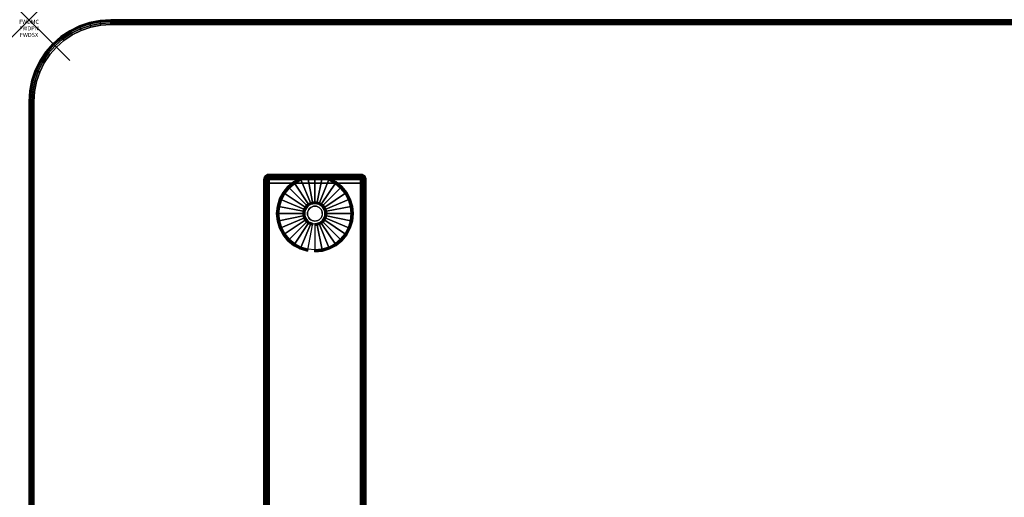
# Model space of a CAD drawing. Units: inches. Extents: x -0.2 to 48, y -30 to 0.
# Drawn here: x -0.2 to 23.9, y -11.7 to 0 of the extents above; entities that cross this region are included whole.
import ezdxf
from ezdxf.enums import TextEntityAlignment as Align

# ---------------------------------------------------------------- set-up
doc = ezdxf.new("R2010")
doc.units = ezdxf.units.IN
doc.header["$MEASUREMENT"] = 0
doc.header["$PDMODE"] = 3
doc.header["$PDSIZE"] = 1
for name, color, linetype in [('A-FURN-3-ATT', 7, 'Continuous'), ('A-FURN-3-NODE', 7, 'Continuous'), ('A-FURN-3-TABLE-LEG-FOOT', 253, 'Continuous'), ('A-FURN-3-TABLE-LEG-FOOT-TRIM', 251, 'Continuous'), ('A-FURN-3-TABLE-LEG-GLIDE', 253, 'Continuous'), ('A-FURN-3-TABLE-SURFACE-BOTTOM', 255, 'Continuous'), ('A-FURN-3-TABLE-SURFACE-EDGE', 255, 'Continuous'), ('A-FURN-3-TABLE-SURFACE-TOP-HPL-TFL', 255, 'Continuous')]:
    doc.layers.add(name, color=color, linetype=linetype)
doc.styles.get("Standard").update_dxf_attribs({"font": 'arial.ttf'})

msp = doc.modelspace()

# ---------------------------------------------------------------- linework, layer by layer
at = {"layer": 'A-FURN-3-NODE'}
msp.add_point((0, 0), dxfattribs=at)
at = {"layer": 'A-FURN-3-TABLE-LEG-FOOT-TRIM'}
for points, invisible_edges in [([(8.125, -3.79, 0.905), (8.125, -3.79, 0.904), (5.875, -3.79, 0.904), (5.875, -3.79, 0.905)], 10), ([(8.125, -3.79, 0.904), (8.124, -3.79, 0.903), (5.876, -3.79, 0.903), (5.875, -3.79, 0.904)], 10), ([(8.125, -3.79, 0.905), (5.875, -3.79, 0.905), (5.875, -3.79, 1.645), (8.125, -3.79, 1.645)], 5), ([(8.124, -3.79, 1.648), (8.125, -3.79, 1.646), (5.875, -3.79, 1.646), (5.876, -3.79, 1.648)], 10), ([(8.125, -3.79, 1.646), (8.125, -3.79, 1.645), (5.875, -3.79, 1.645), (5.875, -3.79, 1.646)], 10), ([(8.124, -3.79, 0.903), (8.124, -3.79, 0.901), (5.876, -3.79, 0.901), (5.876, -3.79, 0.903)], 10), ([(8.124, -3.79, 0.901), (8.122, -3.79, 0.901), (5.877, -3.79, 0.901), (5.876, -3.79, 0.901)], 10), ([(8.122, -3.79, 1.649), (8.124, -3.79, 1.649), (5.876, -3.79, 1.649), (5.877, -3.79, 1.649)], 10), ([(8.124, -3.79, 1.649), (8.124, -3.79, 1.648), (5.876, -3.79, 1.648), (5.876, -3.79, 1.649)], 10), ([(8.122, -3.79, 0.901), (8.121, -3.79, 0.9), (5.879, -3.79, 0.9), (5.877, -3.79, 0.901)], 10), ([(8.121, -3.79, 1.65), (8.122, -3.79, 1.649), (5.877, -3.79, 1.649), (5.879, -3.79, 1.65)], 10), ([(8.121, -3.79, 0.9), (8.12, -3.79, 0.9), (5.88, -3.79, 0.9), (5.879, -3.79, 0.9)], 8), ([(8.12, -3.79, 1.65), (8.121, -3.79, 1.65), (5.879, -3.79, 1.65), (5.88, -3.79, 1.65)], 2)]:
    msp.add_3dface(points, dxfattribs=dict(at, invisible_edges=invisible_edges))
at = {"layer": 'A-FURN-3-TABLE-LEG-GLIDE'}
for points, invisible_edges in [([(7.493, -4.012), (7.628, -4.122), (6.372, -4.122), (6.507, -4.012)], 10), ([(7.34, -3.93), (7.493, -4.012), (6.507, -4.012), (6.66, -3.93)], 10), ([(7.173, -3.88), (7.34, -3.93), (6.66, -3.93), (6.827, -3.88)], 10), ([(7, -3.862), (7.173, -3.88), (6.827, -3.88), (7, -3.862)], 2), ([(7.738, -4.257), (7.82, -4.41), (6.18, -4.41), (6.262, -4.257)], 10), ([(7.628, -4.122), (7.738, -4.257), (6.262, -4.257), (6.372, -4.122)], 10), ([(7.87, -4.577), (7.887, -4.75), (6.112, -4.75), (6.13, -4.577)], 10), ([(7.82, -4.41), (7.87, -4.577), (6.13, -4.577), (6.18, -4.41)], 10), ([(6.825, -4.575, 0.396), (6.794, -4.612, 0.396), (6.849, -4.649, 0.396), (6.871, -4.621, 0.396)], 10), ([(6.862, -4.544, 0.396), (6.825, -4.575, 0.396), (6.871, -4.621, 0.396), (6.899, -4.599, 0.396)], 10), ([(6.905, -4.521, 0.396), (6.862, -4.544, 0.396), (6.899, -4.599, 0.396), (6.93, -4.582, 0.396)], 10), ([(6.952, -4.507, 0.396), (6.905, -4.521, 0.396), (6.93, -4.582, 0.396), (6.964, -4.571, 0.396)], 10), ([(7, -4.502, 0.396), (6.952, -4.507, 0.396), (6.964, -4.571, 0.396), (7, -4.568, 0.396)], 10), ([(7.048, -4.507, 0.396), (7, -4.502, 0.396), (7, -4.568, 0.396), (7.036, -4.571, 0.396)], 10), ([(7.095, -4.521, 0.396), (7.048, -4.507, 0.396), (7.036, -4.571, 0.396), (7.07, -4.582, 0.396)], 10), ([(7.138, -4.544, 0.396), (7.095, -4.521, 0.396), (7.07, -4.582, 0.396), (7.101, -4.599, 0.396)], 10), ([(7.175, -4.575, 0.396), (7.138, -4.544, 0.396), (7.101, -4.599, 0.396), (7.129, -4.621, 0.396)], 10), ([(7.206, -4.612, 0.396), (7.175, -4.575, 0.396), (7.129, -4.621, 0.396), (7.151, -4.649, 0.396)], 10), ([(7.887, -4.75), (7.87, -4.923), (6.13, -4.923), (6.112, -4.75)], 10), ([(6.757, -4.702, 0.396), (6.752, -4.75, 0.396), (6.818, -4.75, 0.396), (6.821, -4.714, 0.396)], 10), ([(6.752, -4.75, 0.396), (6.757, -4.798, 0.396), (6.821, -4.786, 0.396), (6.818, -4.75, 0.396)], 10), ([(6.771, -4.655, 0.396), (6.757, -4.702, 0.396), (6.821, -4.714, 0.396), (6.832, -4.68, 0.396)], 10), ([(6.757, -4.798, 0.396), (6.771, -4.845, 0.396), (6.832, -4.82, 0.396), (6.821, -4.786, 0.396)], 10), ([(6.794, -4.612, 0.396), (6.771, -4.655, 0.396), (6.832, -4.68, 0.396), (6.849, -4.649, 0.396)], 10), ([(6.771, -4.845, 0.396), (6.794, -4.888, 0.396), (6.849, -4.851, 0.396), (6.832, -4.82, 0.396)], 10), ([(7.229, -4.655, 0.396), (7.206, -4.612, 0.396), (7.151, -4.649, 0.396), (7.168, -4.68, 0.396)], 10), ([(7.206, -4.888, 0.396), (7.229, -4.845, 0.396), (7.168, -4.82, 0.396), (7.151, -4.851, 0.396)], 10), ([(7.243, -4.702, 0.396), (7.229, -4.655, 0.396), (7.168, -4.68, 0.396), (7.179, -4.714, 0.396)], 10), ([(7.229, -4.845, 0.396), (7.243, -4.798, 0.396), (7.179, -4.786, 0.396), (7.168, -4.82, 0.396)], 10), ([(7.247, -4.75, 0.396), (7.243, -4.702, 0.396), (7.179, -4.714, 0.396), (7.182, -4.75, 0.396)], 10), ([(7.243, -4.798, 0.396), (7.247, -4.75, 0.396), (7.182, -4.75, 0.396), (7.179, -4.786, 0.396)], 10), ([(7.87, -4.923), (7.82, -5.09), (6.18, -5.09), (6.13, -4.923)], 10), ([(6.794, -4.888, 0.396), (6.825, -4.925, 0.396), (6.871, -4.879, 0.396), (6.849, -4.851, 0.396)], 10), ([(6.825, -4.925, 0.396), (6.862, -4.956, 0.396), (6.899, -4.901, 0.396), (6.871, -4.879, 0.396)], 10), ([(6.862, -4.956, 0.396), (6.905, -4.979, 0.396), (6.93, -4.918, 0.396), (6.899, -4.901, 0.396)], 10), ([(6.905, -4.979, 0.396), (6.952, -4.993, 0.396), (6.964, -4.929, 0.396), (6.93, -4.918, 0.396)], 10), ([(6.952, -4.993, 0.396), (7, -4.997, 0.396), (7, -4.932, 0.396), (6.964, -4.929, 0.396)], 10), ([(7, -4.997, 0.396), (7.048, -4.993, 0.396), (7.036, -4.929, 0.396), (7, -4.932, 0.396)], 10), ([(7.048, -4.993, 0.396), (7.095, -4.979, 0.396), (7.07, -4.918, 0.396), (7.036, -4.929, 0.396)], 10), ([(7.095, -4.979, 0.396), (7.138, -4.956, 0.396), (7.101, -4.901, 0.396), (7.07, -4.918, 0.396)], 10), ([(7.138, -4.956, 0.396), (7.175, -4.925, 0.396), (7.129, -4.879, 0.396), (7.101, -4.901, 0.396)], 10), ([(7.175, -4.925, 0.396), (7.206, -4.888, 0.396), (7.151, -4.851, 0.396), (7.129, -4.879, 0.396)], 10), ([(7.82, -5.09), (7.738, -5.243), (6.262, -5.243), (6.18, -5.09)], 10), ([(7.738, -5.243), (7.628, -5.378), (6.372, -5.378), (6.262, -5.243)], 10), ([(7.628, -5.378), (7.493, -5.488), (6.507, -5.488), (6.372, -5.378)], 10), ([(7.493, -5.488), (7.34, -5.57), (6.66, -5.57), (6.507, -5.488)], 10), ([(7.34, -5.57), (7.173, -5.62), (6.827, -5.62), (6.66, -5.57)], 10), ([(7.173, -5.62), (7, -5.637), (7, -5.637), (6.827, -5.62)], 8)]:
    msp.add_3dface(points, dxfattribs=dict(at, invisible_edges=invisible_edges))
at = {"layer": 'A-FURN-3-TABLE-SURFACE-BOTTOM'}
for points, invisible_edges in [([(1.513, -0.182, 41.04), (1.513, -29.818, 41.04), (1.28, -29.739, 41.04), (1.28, -0.261, 41.04)], 5), ([(1.754, -0.134, 41.04), (1.754, -29.866, 41.04), (1.513, -29.818, 41.04), (1.513, -0.182, 41.04)], 5), ([(2, -0.118, 41.04), (2, -29.882, 41.04), (1.754, -29.866, 41.04), (1.754, -0.134, 41.04)], 5), ([(46, -0.118, 41.04), (46, -29.882, 41.04), (2, -29.882, 41.04), (2, -0.118, 41.04)], 5), ([(1.059, -0.37, 41.04), (1.059, -29.63, 41.04), (0.854, -29.493, 41.04), (0.854, -0.507, 41.04)], 5), ([(1.28, -0.261, 41.04), (1.28, -29.739, 41.04), (1.059, -29.63, 41.04), (1.059, -0.37, 41.04)], 5), ([(0.669, -0.669, 41.04), (0.669, -29.331, 41.04), (0.507, -29.146, 41.04), (0.507, -0.854, 41.04)], 5), ([(0.854, -0.507, 41.04), (0.854, -29.493, 41.04), (0.669, -29.331, 41.04), (0.669, -0.669, 41.04)], 5), ([(0.507, -0.854, 41.04), (0.507, -29.146, 41.04), (0.37, -28.941, 41.04), (0.37, -1.059, 41.04)], 5), ([(0.37, -1.059, 41.04), (0.37, -28.941, 41.04), (0.261, -28.72, 41.04), (0.261, -1.28, 41.04)], 5), ([(0.261, -1.28, 41.04), (0.261, -28.72, 41.04), (0.182, -28.487, 41.04), (0.182, -1.513, 41.04)], 5), ([(0.182, -1.513, 41.04), (0.182, -28.487, 41.04), (0.134, -28.246, 41.04), (0.134, -1.754, 41.04)], 5), ([(0.134, -1.754, 41.04), (0.134, -28.246, 41.04), (0.118, -28, 41.04), (0.118, -2, 41.04)], 1)]:
    msp.add_3dface(points, dxfattribs=dict(at, invisible_edges=invisible_edges))
at = {"layer": 'A-FURN-3-TABLE-SURFACE-TOP-HPL-TFL'}
for points, invisible_edges in [([(1.28, -29.739, 42.04), (1.513, -29.818, 42.04), (1.513, -0.182, 42.04), (1.28, -0.261, 42.04)], 10), ([(1.513, -29.818, 42.04), (1.754, -29.866, 42.04), (1.754, -0.134, 42.04), (1.513, -0.182, 42.04)], 10), ([(1.754, -29.866, 42.04), (2, -29.882, 42.04), (2, -0.118, 42.04), (1.754, -0.134, 42.04)], 10), ([(2, -29.882, 42.04), (46, -29.882, 42.04), (46, -0.118, 42.04), (2, -0.118, 42.04)], 10), ([(0.854, -29.493, 42.04), (1.059, -29.63, 42.04), (1.059, -0.37, 42.04), (0.854, -0.507, 42.04)], 10), ([(1.059, -29.63, 42.04), (1.28, -29.739, 42.04), (1.28, -0.261, 42.04), (1.059, -0.37, 42.04)], 10), ([(0.507, -29.146, 42.04), (0.669, -29.331, 42.04), (0.669, -0.669, 42.04), (0.507, -0.854, 42.04)], 10), ([(0.669, -29.331, 42.04), (0.854, -29.493, 42.04), (0.854, -0.507, 42.04), (0.669, -0.669, 42.04)], 10), ([(0.37, -28.941, 42.04), (0.507, -29.146, 42.04), (0.507, -0.854, 42.04), (0.37, -1.059, 42.04)], 10), ([(0.261, -28.72, 42.04), (0.37, -28.941, 42.04), (0.37, -1.059, 42.04), (0.261, -1.28, 42.04)], 10), ([(0.182, -28.487, 42.04), (0.261, -28.72, 42.04), (0.261, -1.28, 42.04), (0.182, -1.513, 42.04)], 10), ([(0.134, -28.246, 42.04), (0.182, -28.487, 42.04), (0.182, -1.513, 42.04), (0.134, -1.754, 42.04)], 10), ([(0.118, -28, 42.04), (0.134, -28.246, 42.04), (0.134, -1.754, 42.04), (0.118, -2, 42.04)], 2)]:
    msp.add_3dface(points, dxfattribs=dict(at, invisible_edges=invisible_edges))

# ---------------------------------------------------------------- texts
at = {"layer": 'A-FURN-3-ATT', "flags": 1}
for tag, text, p in [('FWDMC', 'FFA', (0, 0)), ('FWDPN', 'ILPR438M', (0, -0.161)), ('FWDSX', 'TFL TOPS', (0, -0.321))]:
    msp.add_attdef(tag, text=text, height=0.1, dxfattribs=at).set_placement(p, align=Align.TOP_CENTER)

# ---------------------------------------------------------------- meshes
at = {"layer": 'A-FURN-3-TABLE-LEG-FOOT'}
mesh = msp.add_polymesh((2, 29), dxfattribs=at)
for k, corner in enumerate([(8.12, -26, 1.775), (8.154, -26, 1.771), (8.185, -26, 1.758), (8.212, -26, 1.737), (8.233, -26, 1.71), (8.246, -26, 1.679), (8.25, -26, 1.645), (8.25, -26, 0.905), (8.246, -26, 0.871), (8.233, -26, 0.84), (8.212, -26, 0.813), (8.185, -26, 0.792), (8.154, -26, 0.779), (8.12, -26, 0.775), (5.88, -26, 0.775), (5.846, -26, 0.779), (5.815, -26, 0.792), (5.788, -26, 0.813), (5.767, -26, 0.84), (5.754, -26, 0.871), (5.75, -26, 0.905), (5.75, -26, 1.645), (5.754, -26, 1.679), (5.767, -26, 1.71), (5.788, -26, 1.737), (5.815, -26, 1.758), (5.846, -26, 1.771), (5.88, -26, 1.775), (8.12, -26, 1.775), (8.12, -4, 1.775), (8.154, -4, 1.771), (8.185, -4, 1.758), (8.212, -4, 1.737), (8.233, -4, 1.71), (8.246, -4, 1.679), (8.25, -4, 1.645), (8.25, -4, 0.905), (8.246, -4, 0.871), (8.233, -4, 0.84), (8.212, -4, 0.813), (8.185, -4, 0.792), (8.154, -4, 0.779), (8.12, -4, 0.775), (5.88, -4, 0.775), (5.846, -4, 0.779), (5.815, -4, 0.792), (5.788, -4, 0.813), (5.767, -4, 0.84), (5.754, -4, 0.871), (5.75, -4, 0.905), (5.75, -4, 1.645), (5.754, -4, 1.679), (5.767, -4, 1.71), (5.788, -4, 1.737), (5.815, -4, 1.758), (5.846, -4, 1.771), (5.88, -4, 1.775), (8.12, -4, 1.775)]):
    mesh.set_mesh_vertex(divmod(k, 29), corner)
at = {"layer": 'A-FURN-3-TABLE-LEG-FOOT-TRIM'}
mesh = msp.add_polymesh((29, 8), dxfattribs=at)
for k, corner in enumerate([(5.875, -3.79, 0.905), (5.843, -3.794, 0.905), (5.812, -3.807, 0.905), (5.787, -3.827, 0.905), (5.767, -3.852, 0.905), (5.754, -3.883, 0.905), (5.75, -3.915, 0.905), (5.75, -4, 0.905), (5.875, -3.79, 0.904), (5.844, -3.794, 0.895), (5.815, -3.807, 0.888), (5.79, -3.827, 0.881), (5.771, -3.852, 0.876), (5.759, -3.883, 0.872), (5.754, -3.915, 0.871), (5.754, -4, 0.871), (5.876, -3.79, 0.903), (5.848, -3.794, 0.886), (5.822, -3.807, 0.871), (5.799, -3.827, 0.858), (5.782, -3.852, 0.848), (5.771, -3.883, 0.842), (5.767, -3.915, 0.84), (5.767, -4, 0.84), (5.876, -3.79, 0.901), (5.854, -3.794, 0.879), (5.832, -3.807, 0.857), (5.814, -3.827, 0.839), (5.8, -3.852, 0.825), (5.791, -3.883, 0.816), (5.788, -3.915, 0.813), (5.788, -4, 0.813), (5.877, -3.79, 0.901), (5.861, -3.794, 0.873), (5.846, -3.807, 0.847), (5.833, -3.827, 0.824), (5.823, -3.852, 0.807), (5.817, -3.883, 0.796), (5.815, -3.915, 0.792), (5.815, -4, 0.792), (5.879, -3.79, 0.9), (5.87, -3.794, 0.869), (5.863, -3.807, 0.84), (5.856, -3.827, 0.815), (5.851, -3.852, 0.796), (5.847, -3.883, 0.784), (5.846, -3.915, 0.779), (5.846, -4, 0.779), (5.88, -3.79, 0.9), (5.88, -3.794, 0.868), (5.88, -3.807, 0.838), (5.88, -3.827, 0.812), (5.88, -3.852, 0.792), (5.88, -3.883, 0.779), (5.88, -3.915, 0.775), (5.88, -4, 0.775), (8.12, -3.79, 0.9), (8.12, -3.794, 0.868), (8.12, -3.807, 0.838), (8.12, -3.827, 0.812), (8.12, -3.852, 0.792), (8.12, -3.883, 0.779), (8.12, -3.915, 0.775), (8.12, -4, 0.775), (8.121, -3.79, 0.9), (8.13, -3.794, 0.869), (8.137, -3.807, 0.84), (8.144, -3.827, 0.815), (8.149, -3.852, 0.796), (8.153, -3.883, 0.784), (8.154, -3.915, 0.779), (8.154, -4, 0.779), (8.122, -3.79, 0.901), (8.139, -3.794, 0.873), (8.154, -3.807, 0.847), (8.167, -3.827, 0.824), (8.177, -3.852, 0.807), (8.183, -3.883, 0.796), (8.185, -3.915, 0.792), (8.185, -4, 0.792), (8.124, -3.79, 0.901), (8.146, -3.794, 0.879), (8.168, -3.807, 0.857), (8.186, -3.827, 0.839), (8.2, -3.852, 0.825), (8.209, -3.883, 0.816), (8.212, -3.915, 0.813), (8.212, -4, 0.813), (8.124, -3.79, 0.903), (8.152, -3.794, 0.886), (8.178, -3.807, 0.871), (8.201, -3.827, 0.858), (8.218, -3.852, 0.848), (8.229, -3.883, 0.842), (8.233, -3.915, 0.84), (8.233, -4, 0.84), (8.125, -3.79, 0.904), (8.156, -3.794, 0.895), (8.185, -3.807, 0.888), (8.21, -3.827, 0.881), (8.229, -3.852, 0.876), (8.241, -3.883, 0.872), (8.246, -3.915, 0.871), (8.246, -4, 0.871), (8.125, -3.79, 0.905), (8.157, -3.794, 0.905), (8.187, -3.807, 0.905), (8.213, -3.827, 0.905), (8.233, -3.852, 0.905), (8.246, -3.883, 0.905), (8.25, -3.915, 0.905), (8.25, -4, 0.905), (8.125, -3.79, 1.645), (8.157, -3.794, 1.645), (8.187, -3.807, 1.645), (8.213, -3.827, 1.645), (8.233, -3.852, 1.645), (8.246, -3.883, 1.645), (8.25, -3.915, 1.645), (8.25, -4, 1.645), (8.125, -3.79, 1.646), (8.156, -3.794, 1.655), (8.185, -3.807, 1.662), (8.21, -3.827, 1.669), (8.229, -3.852, 1.674), (8.241, -3.883, 1.678), (8.246, -3.915, 1.679), (8.246, -4, 1.679), (8.124, -3.79, 1.648), (8.152, -3.794, 1.664), (8.178, -3.807, 1.679), (8.201, -3.827, 1.692), (8.218, -3.852, 1.702), (8.229, -3.883, 1.708), (8.233, -3.915, 1.71), (8.233, -4, 1.71), (8.124, -3.79, 1.649), (8.146, -3.794, 1.671), (8.168, -3.807, 1.693), (8.186, -3.827, 1.711), (8.2, -3.852, 1.725), (8.209, -3.883, 1.734), (8.212, -3.915, 1.737), (8.212, -4, 1.737), (8.122, -3.79, 1.649), (8.139, -3.794, 1.677), (8.154, -3.807, 1.703), (8.167, -3.827, 1.726), (8.177, -3.852, 1.743), (8.183, -3.883, 1.754), (8.185, -3.915, 1.758), (8.185, -4, 1.758), (8.121, -3.79, 1.65), (8.13, -3.794, 1.681), (8.137, -3.807, 1.71), (8.144, -3.827, 1.735), (8.149, -3.852, 1.754), (8.153, -3.883, 1.766), (8.154, -3.915, 1.771), (8.154, -4, 1.771), (8.12, -3.79, 1.65), (8.12, -3.794, 1.682), (8.12, -3.807, 1.713), (8.12, -3.827, 1.738), (8.12, -3.852, 1.758), (8.12, -3.883, 1.771), (8.12, -3.915, 1.775), (8.12, -4, 1.775), (5.88, -3.79, 1.65), (5.88, -3.794, 1.682), (5.88, -3.807, 1.713), (5.88, -3.827, 1.738), (5.88, -3.852, 1.758), (5.88, -3.883, 1.771), (5.88, -3.915, 1.775), (5.88, -4, 1.775), (5.879, -3.79, 1.65), (5.87, -3.794, 1.681), (5.863, -3.807, 1.71), (5.856, -3.827, 1.735), (5.851, -3.852, 1.754), (5.847, -3.883, 1.766), (5.846, -3.915, 1.771), (5.846, -4, 1.771), (5.877, -3.79, 1.649), (5.861, -3.794, 1.677), (5.846, -3.807, 1.703), (5.833, -3.827, 1.726), (5.823, -3.852, 1.743), (5.817, -3.883, 1.754), (5.815, -3.915, 1.758), (5.815, -4, 1.758), (5.876, -3.79, 1.649), (5.854, -3.794, 1.671), (5.832, -3.807, 1.693), (5.814, -3.827, 1.711), (5.8, -3.852, 1.725), (5.791, -3.883, 1.734), (5.788, -3.915, 1.737), (5.788, -4, 1.737), (5.876, -3.79, 1.648), (5.848, -3.794, 1.664), (5.822, -3.807, 1.679), (5.799, -3.827, 1.692), (5.782, -3.852, 1.702), (5.771, -3.883, 1.708), (5.767, -3.915, 1.71), (5.767, -4, 1.71), (5.875, -3.79, 1.646), (5.844, -3.794, 1.655), (5.815, -3.807, 1.662), (5.79, -3.827, 1.669), (5.771, -3.852, 1.674), (5.759, -3.883, 1.678), (5.754, -3.915, 1.679), (5.754, -4, 1.679), (5.875, -3.79, 1.645), (5.843, -3.794, 1.645), (5.812, -3.807, 1.645), (5.787, -3.827, 1.645), (5.767, -3.852, 1.645), (5.754, -3.883, 1.645), (5.75, -3.915, 1.645), (5.75, -4, 1.645), (5.875, -3.79, 0.905), (5.843, -3.794, 0.905), (5.812, -3.807, 0.905), (5.787, -3.827, 0.905), (5.767, -3.852, 0.905), (5.754, -3.883, 0.905), (5.75, -3.915, 0.905), (5.75, -4, 0.905)]):
    mesh.set_mesh_vertex(divmod(k, 8), corner)
at = {"layer": 'A-FURN-3-TABLE-LEG-GLIDE'}
mesh = msp.add_polymesh((9, 7), dxfattribs=at)
for k, corner in enumerate([(7, -3.815, 0.178), (7, -3.812, 0.163), (7, -3.812, 0.05), (7, -3.816, 0.031), (7, -3.827, 0.015), (7, -3.843, 0.004), (7, -3.862), (6.818, -3.833, 0.178), (6.817, -3.831, 0.163), (6.817, -3.831, 0.05), (6.818, -3.834, 0.031), (6.82, -3.845, 0.015), (6.823, -3.861, 0.004), (6.827, -3.88), (6.642, -3.886, 0.178), (6.641, -3.884, 0.163), (6.641, -3.884, 0.05), (6.643, -3.887, 0.031), (6.647, -3.897, 0.015), (6.653, -3.912, 0.004), (6.66, -3.93), (6.481, -3.973, 0.178), (6.479, -3.97, 0.163), (6.479, -3.97, 0.05), (6.481, -3.974, 0.031), (6.487, -3.983, 0.015), (6.496, -3.996, 0.004), (6.507, -4.012), (6.339, -4.089, 0.178), (6.337, -4.087, 0.163), (6.337, -4.087, 0.05), (6.34, -4.09, 0.031), (6.347, -4.097, 0.015), (6.359, -4.109, 0.004), (6.372, -4.122), (6.223, -4.231, 0.178), (6.22, -4.229, 0.163), (6.22, -4.229, 0.05), (6.224, -4.231, 0.031), (6.233, -4.237, 0.015), (6.246, -4.246, 0.004), (6.262, -4.257), (6.136, -4.392, 0.178), (6.134, -4.391, 0.163), (6.134, -4.391, 0.05), (6.137, -4.393, 0.031), (6.147, -4.397, 0.015), (6.162, -4.403, 0.004), (6.18, -4.41), (6.083, -4.568, 0.178), (6.081, -4.567, 0.163), (6.081, -4.567, 0.05), (6.084, -4.568, 0.031), (6.095, -4.57, 0.015), (6.111, -4.573, 0.004), (6.13, -4.577), (6.065, -4.75, 0.178), (6.062, -4.75, 0.163), (6.062, -4.75, 0.05), (6.066, -4.75, 0.031), (6.077, -4.75, 0.015), (6.093, -4.75, 0.004), (6.112, -4.75)]):
    mesh.set_mesh_vertex(divmod(k, 7), corner)
mesh = msp.add_polymesh((9, 9), dxfattribs=at)
for k, corner in enumerate([(7, -4.502, 0.396), (7, -4.492, 0.396), (7, -4.481, 0.394), (7, -4.471, 0.393), (7, -4.46, 0.39), (7, -3.848, 0.211), (7, -3.834, 0.204), (7, -3.822, 0.193), (7, -3.815, 0.178), (6.952, -4.507, 0.396), (6.95, -4.497, 0.396), (6.948, -4.486, 0.394), (6.946, -4.476, 0.393), (6.943, -4.466, 0.39), (6.824, -3.866, 0.211), (6.821, -3.852, 0.204), (6.819, -3.84, 0.193), (6.818, -3.833, 0.178), (6.905, -4.521, 0.396), (6.901, -4.511, 0.396), (6.897, -4.502, 0.394), (6.893, -4.492, 0.393), (6.889, -4.482, 0.39), (6.655, -3.917, 0.211), (6.649, -3.904, 0.204), (6.645, -3.893, 0.193), (6.642, -3.886, 0.178), (6.862, -4.544, 0.396), (6.857, -4.535, 0.396), (6.851, -4.526, 0.394), (6.845, -4.518, 0.393), (6.839, -4.509, 0.39), (6.499, -4, 0.211), (6.491, -3.988, 0.204), (6.485, -3.979, 0.193), (6.481, -3.973, 0.178), (6.825, -4.575, 0.396), (6.817, -4.567, 0.396), (6.81, -4.56, 0.394), (6.802, -4.552, 0.393), (6.795, -4.545, 0.39), (6.362, -4.112, 0.211), (6.352, -4.102, 0.204), (6.344, -4.094, 0.193), (6.339, -4.089, 0.178), (6.794, -4.612, 0.396), (6.785, -4.607, 0.396), (6.776, -4.601, 0.394), (6.768, -4.595, 0.393), (6.759, -4.589, 0.39), (6.25, -4.249, 0.211), (6.238, -4.241, 0.204), (6.229, -4.235, 0.193), (6.223, -4.231, 0.178), (6.771, -4.655, 0.396), (6.761, -4.651, 0.396), (6.752, -4.647, 0.394), (6.742, -4.643, 0.393), (6.732, -4.639, 0.39), (6.167, -4.405, 0.211), (6.154, -4.399, 0.204), (6.143, -4.395, 0.193), (6.136, -4.392, 0.178), (6.757, -4.702, 0.396), (6.747, -4.7, 0.396), (6.736, -4.698, 0.394), (6.726, -4.696, 0.393), (6.716, -4.693, 0.39), (6.116, -4.574, 0.211), (6.102, -4.571, 0.204), (6.09, -4.569, 0.193), (6.083, -4.568, 0.178), (6.752, -4.75, 0.396), (6.742, -4.75, 0.396), (6.731, -4.75, 0.394), (6.721, -4.75, 0.393), (6.71, -4.75, 0.39), (6.098, -4.75, 0.211), (6.084, -4.75, 0.204), (6.072, -4.75, 0.193), (6.065, -4.75, 0.178)]):
    mesh.set_mesh_vertex(divmod(k, 9), corner)
mesh = msp.add_polymesh((9, 7), dxfattribs=at)
for k, corner in enumerate([(7.935, -4.75, 0.178), (7.937, -4.75, 0.163), (7.937, -4.75, 0.05), (7.934, -4.75, 0.031), (7.923, -4.75, 0.015), (7.907, -4.75, 0.004), (7.887, -4.75), (7.917, -4.568, 0.178), (7.919, -4.567, 0.163), (7.919, -4.567, 0.05), (7.916, -4.568, 0.031), (7.905, -4.57, 0.015), (7.889, -4.573, 0.004), (7.87, -4.577), (7.864, -4.392, 0.178), (7.866, -4.391, 0.163), (7.866, -4.391, 0.05), (7.863, -4.393, 0.031), (7.853, -4.397, 0.015), (7.838, -4.403, 0.004), (7.82, -4.41), (7.777, -4.231, 0.178), (7.78, -4.229, 0.163), (7.78, -4.229, 0.05), (7.776, -4.231, 0.031), (7.767, -4.237, 0.015), (7.754, -4.246, 0.004), (7.738, -4.257), (7.661, -4.089, 0.178), (7.663, -4.087, 0.163), (7.663, -4.087, 0.05), (7.66, -4.09, 0.031), (7.653, -4.097, 0.015), (7.641, -4.109, 0.004), (7.628, -4.122), (7.519, -3.973, 0.178), (7.521, -3.97, 0.163), (7.521, -3.97, 0.05), (7.519, -3.974, 0.031), (7.513, -3.983, 0.015), (7.504, -3.996, 0.004), (7.493, -4.012), (7.358, -3.886, 0.178), (7.359, -3.884, 0.163), (7.359, -3.884, 0.05), (7.357, -3.887, 0.031), (7.353, -3.897, 0.015), (7.347, -3.912, 0.004), (7.34, -3.93), (7.182, -3.833, 0.178), (7.183, -3.831, 0.163), (7.183, -3.831, 0.05), (7.182, -3.834, 0.031), (7.18, -3.845, 0.015), (7.177, -3.861, 0.004), (7.173, -3.88), (7, -3.815, 0.178), (7, -3.812, 0.163), (7, -3.812, 0.05), (7, -3.816, 0.031), (7, -3.827, 0.015), (7, -3.843, 0.004), (7, -3.862)]):
    mesh.set_mesh_vertex(divmod(k, 7), corner)
mesh = msp.add_polymesh((9, 9), dxfattribs=at)
for k, corner in enumerate([(7.247, -4.75, 0.396), (7.258, -4.75, 0.396), (7.269, -4.75, 0.394), (7.279, -4.75, 0.393), (7.29, -4.75, 0.39), (7.902, -4.75, 0.211), (7.916, -4.75, 0.204), (7.928, -4.75, 0.193), (7.935, -4.75, 0.178), (7.243, -4.702, 0.396), (7.253, -4.7, 0.396), (7.264, -4.698, 0.394), (7.274, -4.696, 0.393), (7.284, -4.693, 0.39), (7.884, -4.574, 0.211), (7.898, -4.571, 0.204), (7.91, -4.569, 0.193), (7.917, -4.568, 0.178), (7.229, -4.655, 0.396), (7.239, -4.651, 0.396), (7.248, -4.647, 0.394), (7.258, -4.643, 0.393), (7.268, -4.639, 0.39), (7.833, -4.405, 0.211), (7.846, -4.399, 0.204), (7.857, -4.395, 0.193), (7.864, -4.392, 0.178), (7.206, -4.612, 0.396), (7.215, -4.607, 0.396), (7.224, -4.601, 0.394), (7.232, -4.595, 0.393), (7.241, -4.589, 0.39), (7.75, -4.249, 0.211), (7.762, -4.241, 0.204), (7.771, -4.235, 0.193), (7.777, -4.231, 0.178), (7.175, -4.575, 0.396), (7.183, -4.567, 0.396), (7.19, -4.56, 0.394), (7.198, -4.552, 0.393), (7.205, -4.545, 0.39), (7.638, -4.112, 0.211), (7.648, -4.102, 0.204), (7.656, -4.094, 0.193), (7.661, -4.089, 0.178), (7.138, -4.544, 0.396), (7.143, -4.535, 0.396), (7.149, -4.526, 0.394), (7.155, -4.518, 0.393), (7.161, -4.509, 0.39), (7.501, -4, 0.211), (7.509, -3.988, 0.204), (7.515, -3.979, 0.193), (7.519, -3.973, 0.178), (7.095, -4.521, 0.396), (7.099, -4.511, 0.396), (7.103, -4.502, 0.394), (7.107, -4.492, 0.393), (7.111, -4.482, 0.39), (7.345, -3.917, 0.211), (7.351, -3.904, 0.204), (7.355, -3.893, 0.193), (7.358, -3.886, 0.178), (7.048, -4.507, 0.396), (7.05, -4.497, 0.396), (7.052, -4.486, 0.394), (7.054, -4.476, 0.393), (7.057, -4.466, 0.39), (7.176, -3.866, 0.211), (7.179, -3.852, 0.204), (7.181, -3.84, 0.193), (7.182, -3.833, 0.178), (7, -4.502, 0.396), (7, -4.492, 0.396), (7, -4.481, 0.394), (7, -4.471, 0.393), (7, -4.46, 0.39), (7, -3.848, 0.211), (7, -3.834, 0.204), (7, -3.822, 0.193), (7, -3.815, 0.178)]):
    mesh.set_mesh_vertex(divmod(k, 9), corner)
mesh = msp.add_polymesh((2, 32), dxfattribs=dict(at, n_close=True))
for k, corner in enumerate([(7.182, -4.75, 0.396), (7.179, -4.714, 0.396), (7.168, -4.68, 0.396), (7.151, -4.649, 0.396), (7.129, -4.621, 0.396), (7.101, -4.599, 0.396), (7.07, -4.582, 0.396), (7.036, -4.571, 0.396), (7, -4.568, 0.396), (6.964, -4.571, 0.396), (6.93, -4.582, 0.396), (6.899, -4.599, 0.396), (6.871, -4.621, 0.396), (6.849, -4.649, 0.396), (6.832, -4.68, 0.396), (6.821, -4.714, 0.396), (6.818, -4.75, 0.396), (6.821, -4.786, 0.396), (6.832, -4.82, 0.396), (6.849, -4.851, 0.396), (6.871, -4.879, 0.396), (6.899, -4.901, 0.396), (6.93, -4.918, 0.396), (6.964, -4.929, 0.396), (7, -4.932, 0.396), (7.036, -4.929, 0.396), (7.07, -4.918, 0.396), (7.101, -4.901, 0.396), (7.129, -4.879, 0.396), (7.151, -4.851, 0.396), (7.168, -4.82, 0.396), (7.179, -4.786, 0.396), (7.182, -4.75, 1.378), (7.179, -4.714, 1.378), (7.168, -4.68, 1.378), (7.151, -4.649, 1.378), (7.129, -4.621, 1.378), (7.101, -4.599, 1.378), (7.07, -4.582, 1.378), (7.036, -4.571, 1.378), (7, -4.568, 1.378), (6.964, -4.571, 1.378), (6.93, -4.582, 1.378), (6.899, -4.599, 1.378), (6.871, -4.621, 1.378), (6.849, -4.649, 1.378), (6.832, -4.68, 1.378), (6.821, -4.714, 1.378), (6.818, -4.75, 1.378), (6.821, -4.786, 1.378), (6.832, -4.82, 1.378), (6.849, -4.851, 1.378), (6.871, -4.879, 1.378), (6.899, -4.901, 1.378), (6.93, -4.918, 1.378), (6.964, -4.929, 1.378), (7, -4.932, 1.378), (7.036, -4.929, 1.378), (7.07, -4.918, 1.378), (7.101, -4.901, 1.378), (7.129, -4.879, 1.378), (7.151, -4.851, 1.378), (7.168, -4.82, 1.378), (7.179, -4.786, 1.378)]):
    mesh.set_mesh_vertex(divmod(k, 32), corner)
mesh = msp.add_polymesh((8, 7), dxfattribs=at)
for k, corner in enumerate([(6.065, -4.75, 0.178), (6.062, -4.75, 0.163), (6.062, -4.75, 0.05), (6.066, -4.75, 0.031), (6.077, -4.75, 0.015), (6.093, -4.75, 0.004), (6.112, -4.75), (6.083, -4.932, 0.178), (6.081, -4.933, 0.163), (6.081, -4.933, 0.05), (6.084, -4.932, 0.031), (6.095, -4.93, 0.015), (6.111, -4.927, 0.004), (6.13, -4.923), (6.136, -5.108, 0.178), (6.134, -5.109, 0.163), (6.134, -5.109, 0.05), (6.137, -5.107, 0.031), (6.147, -5.103, 0.015), (6.162, -5.097, 0.004), (6.18, -5.09), (6.223, -5.269, 0.178), (6.22, -5.271, 0.163), (6.22, -5.271, 0.05), (6.224, -5.269, 0.031), (6.233, -5.263, 0.015), (6.246, -5.254, 0.004), (6.262, -5.243), (6.339, -5.411, 0.178), (6.337, -5.413, 0.163), (6.337, -5.413, 0.05), (6.34, -5.41, 0.031), (6.347, -5.403, 0.015), (6.359, -5.391, 0.004), (6.372, -5.378), (6.481, -5.527, 0.178), (6.479, -5.53, 0.163), (6.479, -5.53, 0.05), (6.481, -5.526, 0.031), (6.487, -5.517, 0.015), (6.496, -5.504, 0.004), (6.507, -5.488), (6.642, -5.614, 0.178), (6.641, -5.616, 0.163), (6.641, -5.616, 0.05), (6.643, -5.613, 0.031), (6.647, -5.603, 0.015), (6.653, -5.588, 0.004), (6.66, -5.57), (6.818, -5.667, 0.178), (6.817, -5.669, 0.163), (6.817, -5.669, 0.05), (6.818, -5.666, 0.031), (6.82, -5.655, 0.015), (6.823, -5.639, 0.004), (6.827, -5.62)]):
    mesh.set_mesh_vertex(divmod(k, 7), corner)
mesh = msp.add_polymesh((8, 9), dxfattribs=at)
for k, corner in enumerate([(6.752, -4.75, 0.396), (6.742, -4.75, 0.396), (6.731, -4.75, 0.394), (6.721, -4.75, 0.393), (6.71, -4.75, 0.39), (6.098, -4.75, 0.211), (6.084, -4.75, 0.204), (6.072, -4.75, 0.193), (6.065, -4.75, 0.178), (6.757, -4.798, 0.396), (6.747, -4.8, 0.396), (6.736, -4.802, 0.394), (6.726, -4.804, 0.393), (6.716, -4.807, 0.39), (6.116, -4.926, 0.211), (6.102, -4.929, 0.204), (6.09, -4.931, 0.193), (6.083, -4.932, 0.178), (6.771, -4.845, 0.396), (6.761, -4.849, 0.396), (6.752, -4.853, 0.394), (6.742, -4.857, 0.393), (6.732, -4.861, 0.39), (6.167, -5.095, 0.211), (6.154, -5.101, 0.204), (6.143, -5.105, 0.193), (6.136, -5.108, 0.178), (6.794, -4.888, 0.396), (6.785, -4.893, 0.396), (6.776, -4.899, 0.394), (6.768, -4.905, 0.393), (6.759, -4.911, 0.39), (6.25, -5.251, 0.211), (6.238, -5.259, 0.204), (6.229, -5.265, 0.193), (6.223, -5.269, 0.178), (6.825, -4.925, 0.396), (6.817, -4.933, 0.396), (6.81, -4.94, 0.394), (6.802, -4.948, 0.393), (6.795, -4.955, 0.39), (6.362, -5.388, 0.211), (6.352, -5.398, 0.204), (6.344, -5.406, 0.193), (6.339, -5.411, 0.178), (6.862, -4.956, 0.396), (6.857, -4.965, 0.396), (6.851, -4.974, 0.394), (6.845, -4.982, 0.393), (6.839, -4.991, 0.39), (6.499, -5.5, 0.211), (6.491, -5.512, 0.204), (6.485, -5.521, 0.193), (6.481, -5.527, 0.178), (6.905, -4.979, 0.396), (6.901, -4.989, 0.396), (6.897, -4.998, 0.394), (6.893, -5.008, 0.393), (6.889, -5.018, 0.39), (6.655, -5.583, 0.211), (6.649, -5.596, 0.204), (6.645, -5.607, 0.193), (6.642, -5.614, 0.178), (6.952, -4.993, 0.396), (6.95, -5.003, 0.396), (6.948, -5.014, 0.394), (6.946, -5.024, 0.393), (6.943, -5.034, 0.39), (6.824, -5.634, 0.211), (6.821, -5.648, 0.204), (6.819, -5.66, 0.193), (6.818, -5.667, 0.178)]):
    mesh.set_mesh_vertex(divmod(k, 9), corner)
mesh = msp.add_polymesh((9, 9), dxfattribs=at)
for k, corner in enumerate([(7, -4.997, 0.396), (7, -5.008, 0.396), (7, -5.019, 0.394), (7, -5.029, 0.393), (7, -5.04, 0.39), (7, -5.652, 0.211), (7, -5.666, 0.204), (7, -5.678, 0.193), (7, -5.685, 0.178), (7.048, -4.993, 0.396), (7.05, -5.003, 0.396), (7.052, -5.014, 0.394), (7.054, -5.024, 0.393), (7.057, -5.034, 0.39), (7.176, -5.634, 0.211), (7.179, -5.648, 0.204), (7.181, -5.66, 0.193), (7.182, -5.667, 0.178), (7.095, -4.979, 0.396), (7.099, -4.989, 0.396), (7.103, -4.998, 0.394), (7.107, -5.008, 0.393), (7.111, -5.018, 0.39), (7.345, -5.583, 0.211), (7.351, -5.596, 0.204), (7.355, -5.607, 0.193), (7.358, -5.614, 0.178), (7.138, -4.956, 0.396), (7.143, -4.965, 0.396), (7.149, -4.974, 0.394), (7.155, -4.982, 0.393), (7.161, -4.991, 0.39), (7.501, -5.5, 0.211), (7.509, -5.512, 0.204), (7.515, -5.521, 0.193), (7.519, -5.527, 0.178), (7.175, -4.925, 0.396), (7.183, -4.933, 0.396), (7.19, -4.94, 0.394), (7.198, -4.948, 0.393), (7.205, -4.955, 0.39), (7.638, -5.388, 0.211), (7.648, -5.398, 0.204), (7.656, -5.406, 0.193), (7.661, -5.411, 0.178), (7.206, -4.888, 0.396), (7.215, -4.893, 0.396), (7.224, -4.899, 0.394), (7.232, -4.905, 0.393), (7.241, -4.911, 0.39), (7.75, -5.251, 0.211), (7.762, -5.259, 0.204), (7.771, -5.265, 0.193), (7.777, -5.269, 0.178), (7.229, -4.845, 0.396), (7.239, -4.849, 0.396), (7.248, -4.853, 0.394), (7.258, -4.857, 0.393), (7.268, -4.861, 0.39), (7.833, -5.095, 0.211), (7.846, -5.101, 0.204), (7.857, -5.105, 0.193), (7.864, -5.108, 0.178), (7.243, -4.798, 0.396), (7.253, -4.8, 0.396), (7.264, -4.802, 0.394), (7.274, -4.804, 0.393), (7.284, -4.807, 0.39), (7.884, -4.926, 0.211), (7.898, -4.929, 0.204), (7.91, -4.931, 0.193), (7.917, -4.932, 0.178), (7.247, -4.75, 0.396), (7.258, -4.75, 0.396), (7.269, -4.75, 0.394), (7.279, -4.75, 0.393), (7.29, -4.75, 0.39), (7.902, -4.75, 0.211), (7.916, -4.75, 0.204), (7.928, -4.75, 0.193), (7.935, -4.75, 0.178)]):
    mesh.set_mesh_vertex(divmod(k, 9), corner)
mesh = msp.add_polymesh((9, 7), dxfattribs=at)
for k, corner in enumerate([(7, -5.685, 0.178), (7, -5.687, 0.163), (7, -5.687, 0.05), (7, -5.684, 0.031), (7, -5.673, 0.015), (7, -5.657, 0.004), (7, -5.637), (7.182, -5.667, 0.178), (7.183, -5.669, 0.163), (7.183, -5.669, 0.05), (7.182, -5.666, 0.031), (7.18, -5.655, 0.015), (7.177, -5.639, 0.004), (7.173, -5.62), (7.358, -5.614, 0.178), (7.359, -5.616, 0.163), (7.359, -5.616, 0.05), (7.357, -5.613, 0.031), (7.353, -5.603, 0.015), (7.347, -5.588, 0.004), (7.34, -5.57), (7.519, -5.527, 0.178), (7.521, -5.53, 0.163), (7.521, -5.53, 0.05), (7.519, -5.526, 0.031), (7.513, -5.517, 0.015), (7.504, -5.504, 0.004), (7.493, -5.488), (7.661, -5.411, 0.178), (7.663, -5.413, 0.163), (7.663, -5.413, 0.05), (7.66, -5.41, 0.031), (7.653, -5.403, 0.015), (7.641, -5.391, 0.004), (7.628, -5.378), (7.777, -5.269, 0.178), (7.78, -5.271, 0.163), (7.78, -5.271, 0.05), (7.776, -5.269, 0.031), (7.767, -5.263, 0.015), (7.754, -5.254, 0.004), (7.738, -5.243), (7.864, -5.108, 0.178), (7.866, -5.109, 0.163), (7.866, -5.109, 0.05), (7.863, -5.107, 0.031), (7.853, -5.103, 0.015), (7.838, -5.097, 0.004), (7.82, -5.09), (7.917, -4.932, 0.178), (7.919, -4.933, 0.163), (7.919, -4.933, 0.05), (7.916, -4.932, 0.031), (7.905, -4.93, 0.015), (7.889, -4.927, 0.004), (7.87, -4.923), (7.935, -4.75, 0.178), (7.937, -4.75, 0.163), (7.937, -4.75, 0.05), (7.934, -4.75, 0.031), (7.923, -4.75, 0.015), (7.907, -4.75, 0.004), (7.887, -4.75)]):
    mesh.set_mesh_vertex(divmod(k, 7), corner)
at = {"layer": 'A-FURN-3-TABLE-SURFACE-EDGE'}
mesh = msp.add_polymesh((5, 9), dxfattribs=at)
for k, corner in enumerate([(1.059, -0.37, 41.04), (1.036, -0.331, 41.049), (1.017, -0.298, 41.075), (1.004, -0.276, 41.113), (1, -0.268, 41.158), (1, -0.268, 41.922), (1.004, -0.276, 41.967), (1.017, -0.298, 42.005), (1.036, -0.331, 42.031), (1.28, -0.261, 41.04), (1.263, -0.22, 41.049), (1.248, -0.184, 41.075), (1.238, -0.161, 41.113), (1.235, -0.152, 41.158), (1.235, -0.152, 41.922), (1.238, -0.161, 41.967), (1.248, -0.184, 42.005), (1.263, -0.22, 42.031), (1.513, -0.182, 41.04), (1.501, -0.139, 41.049), (1.491, -0.102, 41.075), (1.485, -0.077, 41.113), (1.482, -0.068, 41.158), (1.482, -0.068, 41.922), (1.485, -0.077, 41.967), (1.491, -0.102, 42.005), (1.501, -0.139, 42.031), (1.754, -0.134, 41.04), (1.748, -0.089, 41.049), (1.743, -0.051, 41.075), (1.74, -0.026, 41.113), (1.739, -0.017, 41.158), (1.739, -0.017, 41.922), (1.74, -0.026, 41.967), (1.743, -0.051, 42.005), (1.748, -0.089, 42.031), (2, -0.118, 41.04), (2, -0.073, 41.049), (2, -0.035, 41.075), (2, -0.009, 41.113), (2, 0, 41.158), (2, 0, 41.922), (2, -0.009, 41.967), (2, -0.035, 42.005), (2, -0.073, 42.031)]):
    mesh.set_mesh_vertex(divmod(k, 9), corner)
mesh = msp.add_polymesh((9, 9), dxfattribs=at)
for k, corner in enumerate([(2, -0.118, 41.04), (2, -0.073, 41.049), (2, -0.035, 41.075), (2, -0.009, 41.113), (2, 0, 41.158), (2, 0, 41.922), (2, -0.009, 41.967), (2, -0.035, 42.005), (2, -0.073, 42.031), (46, -0.118, 41.04), (46, -0.073, 41.049), (46, -0.035, 41.075), (46, -0.009, 41.113), (46, 0, 41.158), (46, 0, 41.922), (46, -0.009, 41.967), (46, -0.035, 42.005), (46, -0.073, 42.031), (46.246, -0.134, 41.04), (46.252, -0.089, 41.049), (46.257, -0.051, 41.075), (46.26, -0.026, 41.113), (46.261, -0.017, 41.158), (46.261, -0.017, 41.922), (46.26, -0.026, 41.967), (46.257, -0.051, 42.005), (46.252, -0.089, 42.031), (46.487, -0.182, 41.04), (46.499, -0.139, 41.049), (46.509, -0.102, 41.075), (46.515, -0.077, 41.113), (46.518, -0.068, 41.158), (46.518, -0.068, 41.922), (46.515, -0.077, 41.967), (46.509, -0.102, 42.005), (46.499, -0.139, 42.031), (46.72, -0.261, 41.04), (46.737, -0.22, 41.049), (46.752, -0.184, 41.075), (46.762, -0.161, 41.113), (46.765, -0.152, 41.158), (46.765, -0.152, 41.922), (46.762, -0.161, 41.967), (46.752, -0.184, 42.005), (46.737, -0.22, 42.031), (46.941, -0.37, 41.04), (46.964, -0.331, 41.049), (46.983, -0.298, 41.075), (46.996, -0.276, 41.113), (47, -0.268, 41.158), (47, -0.268, 41.922), (46.996, -0.276, 41.967), (46.983, -0.298, 42.005), (46.964, -0.331, 42.031), (47.146, -0.507, 41.04), (47.173, -0.471, 41.049), (47.196, -0.441, 41.075), (47.212, -0.42, 41.113), (47.218, -0.413, 41.158), (47.218, -0.413, 41.922), (47.212, -0.42, 41.967), (47.196, -0.441, 42.005), (47.173, -0.471, 42.031), (47.331, -0.669, 41.04), (47.363, -0.637, 41.049), (47.39, -0.61, 41.075), (47.408, -0.592, 41.113), (47.414, -0.586, 41.158), (47.414, -0.586, 41.922), (47.408, -0.592, 41.967), (47.39, -0.61, 42.005), (47.363, -0.637, 42.031), (47.493, -0.854, 41.04), (47.529, -0.827, 41.049), (47.559, -0.804, 41.075), (47.58, -0.788, 41.113), (47.587, -0.782, 41.158), (47.587, -0.782, 41.922), (47.58, -0.788, 41.967), (47.559, -0.804, 42.005), (47.529, -0.827, 42.031)]):
    mesh.set_mesh_vertex(divmod(k, 9), corner)
mesh = msp.add_polymesh((5, 2), dxfattribs=at)
for k, corner in enumerate([(1.036, -0.331, 42.031), (1.059, -0.37, 42.04), (1.263, -0.22, 42.031), (1.28, -0.261, 42.04), (1.501, -0.139, 42.031), (1.513, -0.182, 42.04), (1.748, -0.089, 42.031), (1.754, -0.134, 42.04), (2, -0.073, 42.031), (2, -0.118, 42.04)]):
    mesh.set_mesh_vertex(divmod(k, 2), corner)
mesh = msp.add_polymesh((9, 2), dxfattribs=at)
for k, corner in enumerate([(2, -0.073, 42.031), (2, -0.118, 42.04), (46, -0.073, 42.031), (46, -0.118, 42.04), (46.252, -0.089, 42.031), (46.246, -0.134, 42.04), (46.499, -0.139, 42.031), (46.487, -0.182, 42.04), (46.737, -0.22, 42.031), (46.72, -0.261, 42.04), (46.964, -0.331, 42.031), (46.941, -0.37, 42.04), (47.173, -0.471, 42.031), (47.146, -0.507, 42.04), (47.363, -0.637, 42.031), (47.331, -0.669, 42.04), (47.529, -0.827, 42.031), (47.493, -0.854, 42.04)]):
    mesh.set_mesh_vertex(divmod(k, 2), corner)
mesh = msp.add_polymesh((9, 9), dxfattribs=at)
for k, corner in enumerate([(0.118, -2, 41.04), (0.073, -2, 41.049), (0.035, -2, 41.075), (0.009, -2, 41.113), (0, -2, 41.158), (0, -2, 41.922), (0.009, -2, 41.967), (0.035, -2, 42.005), (0.073, -2, 42.031), (0.134, -1.754, 41.04), (0.089, -1.748, 41.049), (0.051, -1.743, 41.075), (0.026, -1.74, 41.113), (0.017, -1.739, 41.158), (0.017, -1.739, 41.922), (0.026, -1.74, 41.967), (0.051, -1.743, 42.005), (0.089, -1.748, 42.031), (0.182, -1.513, 41.04), (0.139, -1.501, 41.049), (0.102, -1.491, 41.075), (0.077, -1.485, 41.113), (0.068, -1.482, 41.158), (0.068, -1.482, 41.922), (0.077, -1.485, 41.967), (0.102, -1.491, 42.005), (0.139, -1.501, 42.031), (0.261, -1.28, 41.04), (0.22, -1.263, 41.049), (0.184, -1.248, 41.075), (0.161, -1.238, 41.113), (0.152, -1.235, 41.158), (0.152, -1.235, 41.922), (0.161, -1.238, 41.967), (0.184, -1.248, 42.005), (0.22, -1.263, 42.031), (0.37, -1.059, 41.04), (0.331, -1.036, 41.049), (0.298, -1.017, 41.075), (0.276, -1.004, 41.113), (0.268, -1, 41.158), (0.268, -1, 41.922), (0.276, -1.004, 41.967), (0.298, -1.017, 42.005), (0.331, -1.036, 42.031), (0.507, -0.854, 41.04), (0.471, -0.827, 41.049), (0.441, -0.804, 41.075), (0.42, -0.788, 41.113), (0.413, -0.782, 41.158), (0.413, -0.782, 41.922), (0.42, -0.788, 41.967), (0.441, -0.804, 42.005), (0.471, -0.827, 42.031), (0.669, -0.669, 41.04), (0.637, -0.637, 41.049), (0.61, -0.61, 41.075), (0.592, -0.592, 41.113), (0.586, -0.586, 41.158), (0.586, -0.586, 41.922), (0.592, -0.592, 41.967), (0.61, -0.61, 42.005), (0.637, -0.637, 42.031), (0.854, -0.507, 41.04), (0.827, -0.471, 41.049), (0.804, -0.441, 41.075), (0.788, -0.42, 41.113), (0.782, -0.413, 41.158), (0.782, -0.413, 41.922), (0.788, -0.42, 41.967), (0.804, -0.441, 42.005), (0.827, -0.471, 42.031), (1.059, -0.37, 41.04), (1.036, -0.331, 41.049), (1.017, -0.298, 41.075), (1.004, -0.276, 41.113), (1, -0.268, 41.158), (1, -0.268, 41.922), (1.004, -0.276, 41.967), (1.017, -0.298, 42.005), (1.036, -0.331, 42.031)]):
    mesh.set_mesh_vertex(divmod(k, 9), corner)
mesh = msp.add_polymesh((9, 2), dxfattribs=at)
for k, corner in enumerate([(0.073, -2, 42.031), (0.118, -2, 42.04), (0.089, -1.748, 42.031), (0.134, -1.754, 42.04), (0.139, -1.501, 42.031), (0.182, -1.513, 42.04), (0.22, -1.263, 42.031), (0.261, -1.28, 42.04), (0.331, -1.036, 42.031), (0.37, -1.059, 42.04), (0.471, -0.827, 42.031), (0.507, -0.854, 42.04), (0.637, -0.637, 42.031), (0.669, -0.669, 42.04), (0.827, -0.471, 42.031), (0.854, -0.507, 42.04), (1.036, -0.331, 42.031), (1.059, -0.37, 42.04)]):
    mesh.set_mesh_vertex(divmod(k, 2), corner)
mesh = msp.add_polymesh((9, 9), dxfattribs=at)
for k, corner in enumerate([(0.854, -29.493, 41.04), (0.827, -29.529, 41.049), (0.804, -29.559, 41.075), (0.788, -29.58, 41.113), (0.782, -29.587, 41.158), (0.782, -29.587, 41.922), (0.788, -29.58, 41.967), (0.804, -29.559, 42.005), (0.827, -29.529, 42.031), (0.669, -29.331, 41.04), (0.637, -29.363, 41.049), (0.61, -29.39, 41.075), (0.592, -29.408, 41.113), (0.586, -29.414, 41.158), (0.586, -29.414, 41.922), (0.592, -29.408, 41.967), (0.61, -29.39, 42.005), (0.637, -29.363, 42.031), (0.507, -29.146, 41.04), (0.471, -29.173, 41.049), (0.441, -29.196, 41.075), (0.42, -29.212, 41.113), (0.413, -29.218, 41.158), (0.413, -29.218, 41.922), (0.42, -29.212, 41.967), (0.441, -29.196, 42.005), (0.471, -29.173, 42.031), (0.37, -28.941, 41.04), (0.331, -28.964, 41.049), (0.298, -28.983, 41.075), (0.276, -28.996, 41.113), (0.268, -29, 41.158), (0.268, -29, 41.922), (0.276, -28.996, 41.967), (0.298, -28.983, 42.005), (0.331, -28.964, 42.031), (0.261, -28.72, 41.04), (0.22, -28.737, 41.049), (0.184, -28.752, 41.075), (0.161, -28.762, 41.113), (0.152, -28.765, 41.158), (0.152, -28.765, 41.922), (0.161, -28.762, 41.967), (0.184, -28.752, 42.005), (0.22, -28.737, 42.031), (0.182, -28.487, 41.04), (0.139, -28.499, 41.049), (0.102, -28.509, 41.075), (0.077, -28.515, 41.113), (0.068, -28.518, 41.158), (0.068, -28.518, 41.922), (0.077, -28.515, 41.967), (0.102, -28.509, 42.005), (0.139, -28.499, 42.031), (0.134, -28.246, 41.04), (0.089, -28.252, 41.049), (0.051, -28.257, 41.075), (0.026, -28.26, 41.113), (0.017, -28.261, 41.158), (0.017, -28.261, 41.922), (0.026, -28.26, 41.967), (0.051, -28.257, 42.005), (0.089, -28.252, 42.031), (0.118, -28, 41.04), (0.073, -28, 41.049), (0.035, -28, 41.075), (0.009, -28, 41.113), (0, -28, 41.158), (0, -28, 41.922), (0.009, -28, 41.967), (0.035, -28, 42.005), (0.073, -28, 42.031), (0.118, -2, 41.04), (0.073, -2, 41.049), (0.035, -2, 41.075), (0.009, -2, 41.113), (0, -2, 41.158), (0, -2, 41.922), (0.009, -2, 41.967), (0.035, -2, 42.005), (0.073, -2, 42.031)]):
    mesh.set_mesh_vertex(divmod(k, 9), corner)
mesh = msp.add_polymesh((9, 2), dxfattribs=at)
for k, corner in enumerate([(0.827, -29.529, 42.031), (0.854, -29.493, 42.04), (0.637, -29.363, 42.031), (0.669, -29.331, 42.04), (0.471, -29.173, 42.031), (0.507, -29.146, 42.04), (0.331, -28.964, 42.031), (0.37, -28.941, 42.04), (0.22, -28.737, 42.031), (0.261, -28.72, 42.04), (0.139, -28.499, 42.031), (0.182, -28.487, 42.04), (0.089, -28.252, 42.031), (0.134, -28.246, 42.04), (0.073, -28, 42.031), (0.118, -28, 42.04), (0.073, -2, 42.031), (0.118, -2, 42.04)]):
    mesh.set_mesh_vertex(divmod(k, 2), corner)

doc.saveas('drawing.dxf')
